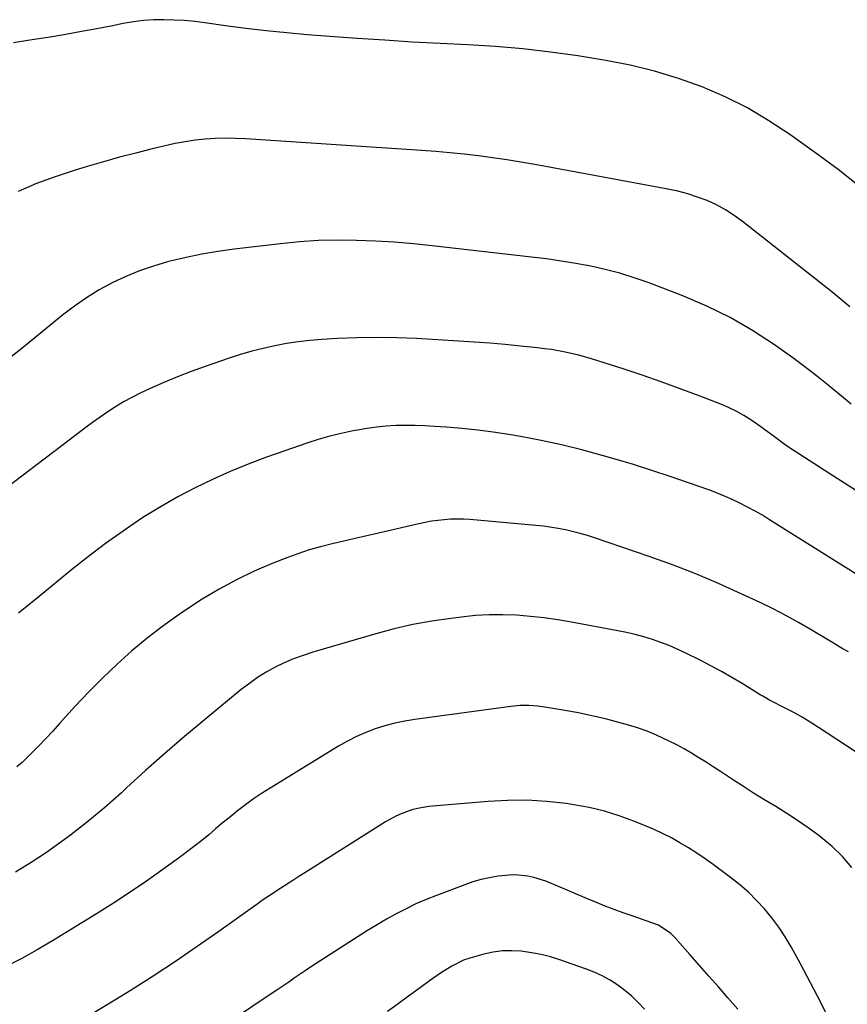
# Model space of a CAD drawing. Units: inches. Extents: x 1825960 to 1831323, y 473857 to 480291.
# Drawn here: x 1827574 to 1827826, y 474534 to 474834 of the extents above; entities that cross this region are included whole.
import ezdxf

# ---------------------------------------------------------------- set-up
doc = ezdxf.new("R2010")
doc.units = ezdxf.units.IN
doc.header["$MEASUREMENT"] = 0
doc.layers.add('7', color=7, linetype='Continuous')
doc.layers.add('8', color=7, linetype='Continuous')

msp = doc.modelspace()

# ---------------------------------------------------------------- linework, layer by layer
at = {"layer": '7', "color": 18}
for points in [[(1827829.3, 474783.82, 2038), (1827823.37, 474788.52, 2038), (1827817.31, 474793.05, 2038), (1827808.65, 474799.22, 2038), (1827802.28, 474803.42, 2038), (1827795.73, 474807.3, 2038), (1827788.91, 474810.68, 2038), (1827781.92, 474813.74, 2038), (1827774.72, 474816.3, 2038), (1827767.44, 474818.55, 2038), (1827760.03, 474820.32, 2038), (1827752.53, 474821.77, 2038), (1827744.05, 474823.13, 2038), (1827735.69, 474824.32, 2038), (1827727.32, 474825.31, 2038), (1827718.92, 474826.01, 2038), (1827710.5, 474826.52, 2038), (1827702.06, 474826.93, 2038), (1827693.63, 474827.38, 2038), (1827685.21, 474827.91, 2038), (1827676.78, 474828.49, 2038), (1827661.63, 474829.6, 2038), (1827655.37, 474830.13, 2038), (1827649.13, 474830.74, 2038), (1827642.89, 474831.48, 2038), (1827636.67, 474832.31, 2038), (1827630.44, 474833.2, 2038), (1827627.33, 474833.59, 2038), (1827624.22, 474833.89, 2038), (1827621.1, 474834.07, 2038), (1827617.98, 474834.17, 2038), (1827614.85, 474834.12, 2038), (1827611.74, 474833.92, 2038), (1827608.65, 474833.54, 2038), (1827605.57, 474833.01, 2038), (1827602.26, 474832.34, 2038), (1827597.53, 474831.42, 2038), (1827592.79, 474830.53, 2038), (1827588.04, 474829.7, 2038), (1827583.28, 474828.9, 2038), (1827577.07, 474827.91, 2038), (1827572.13, 474827.13, 2038)], [(1827826.95, 474746.78, 2036), (1827821.42, 474751.34, 2036), (1827794.25, 474772.76, 2036), (1827791.71, 474774.6, 2036), (1827789.08, 474776.29, 2036), (1827786.32, 474777.75, 2036), (1827783.47, 474779.07, 2036), (1827780.53, 474780.18, 2036), (1827777.55, 474781.17, 2036), (1827774.52, 474781.96, 2036), (1827771.45, 474782.62, 2036), (1827730.99, 474790.04, 2036), (1827726.69, 474790.78, 2036), (1827722.39, 474791.48, 2036), (1827718.07, 474792.11, 2036), (1827713.75, 474792.68, 2036), (1827709.42, 474793.19, 2036), (1827705.08, 474793.64, 2036), (1827700.74, 474794.01, 2036), (1827696.39, 474794.34, 2036), (1827642.86, 474797.89, 2036), (1827639.77, 474798.03, 2036), (1827636.68, 474798.07, 2036), (1827633.59, 474797.97, 2036), (1827630.5, 474797.78, 2036), (1827627.43, 474797.44, 2036), (1827624.37, 474797.01, 2036), (1827621.33, 474796.45, 2036), (1827618.31, 474795.78, 2036), (1827614.37, 474794.82, 2036), (1827609.4, 474793.57, 2036), (1827604.45, 474792.27, 2036), (1827599.51, 474790.89, 2036), (1827594.59, 474789.46, 2036), (1827590.64, 474788.27, 2036), (1827584.84, 474786.36, 2036), (1827579.13, 474784.25, 2036), (1827573.55, 474781.83, 2036)], [(1827827.27, 474717.1, 2034), (1827823.78, 474720, 2034), (1827820.3, 474722.91, 2034), (1827816.77, 474725.75, 2034), (1827813.16, 474728.5, 2034), (1827809.5, 474731.19, 2034), (1827803.93, 474735.17, 2034), (1827797.3, 474739.52, 2034), (1827790.48, 474743.52, 2034), (1827783.37, 474746.98, 2034), (1827776.07, 474750.08, 2034), (1827765.48, 474754.11, 2034), (1827761.17, 474755.62, 2034), (1827756.83, 474756.98, 2034), (1827752.42, 474758.12, 2034), (1827747.97, 474759.11, 2034), (1827743.48, 474759.94, 2034), (1827738.97, 474760.69, 2034), (1827734.45, 474761.33, 2034), (1827729.92, 474761.9, 2034), (1827699.7, 474765.31, 2034), (1827693.93, 474765.89, 2034), (1827688.15, 474766.38, 2034), (1827682.37, 474766.72, 2034), (1827676.57, 474766.96, 2034), (1827670.78, 474767.01, 2034), (1827665, 474766.89, 2034), (1827659.22, 474766.51, 2034), (1827653.46, 474765.96, 2034), (1827639.3, 474764.3, 2034), (1827634.4, 474763.62, 2034), (1827629.53, 474762.81, 2034), (1827624.69, 474761.8, 2034), (1827619.88, 474760.66, 2034), (1827619.08, 474760.45, 2034), (1827614.74, 474759.17, 2034), (1827610.47, 474757.71, 2034), (1827606.31, 474755.97, 2034), (1827602.21, 474754.05, 2034), (1827598.25, 474751.87, 2034), (1827594.39, 474749.53, 2034), (1827590.68, 474746.95, 2034), (1827587.08, 474744.21, 2034), (1827574.64, 474734.1, 2034), (1827571.42, 474731.51, 2034)], [(1827828.95, 474690.69, 2032), (1827821.98, 474695.17, 2032), (1827808.55, 474703.84, 2032), (1827807.26, 474704.7, 2032), (1827803.52, 474707.44, 2032), (1827801.06, 474709.32, 2032), (1827799.81, 474710.23, 2032), (1827796.78, 474712.3, 2032), (1827794.58, 474713.69, 2032), (1827792.33, 474714.97, 2032), (1827789.99, 474716.09, 2032), (1827787.6, 474717.11, 2032), (1827781, 474719.66, 2032), (1827775.25, 474721.82, 2032), (1827769.48, 474723.92, 2032), (1827763.66, 474725.91, 2032), (1827757.83, 474727.84, 2032), (1827748.52, 474730.82, 2032), (1827744.39, 474732.01, 2032), (1827740.21, 474732.97, 2032), (1827735.97, 474733.71, 2032), (1827733.85, 474734, 2032), (1827731.71, 474734.25, 2032), (1827726.6, 474734.78, 2032), (1827721.9, 474735.23, 2032), (1827717.2, 474735.64, 2032), (1827712.49, 474735.99, 2032), (1827707.78, 474736.3, 2032), (1827694.88, 474737.06, 2032), (1827688.87, 474737.31, 2032), (1827682.86, 474737.42, 2032), (1827676.85, 474737.31, 2032), (1827670.84, 474737.07, 2032), (1827666.04, 474736.8, 2032), (1827662.44, 474736.51, 2032), (1827658.85, 474736.11, 2032), (1827655.28, 474735.56, 2032), (1827651.72, 474734.9, 2032), (1827648.19, 474734.09, 2032), (1827644.69, 474733.2, 2032), (1827641.22, 474732.18, 2032), (1827637.78, 474731.07, 2032), (1827630.54, 474728.6, 2032), (1827626.28, 474727.07, 2032), (1827622.06, 474725.45, 2032), (1827617.89, 474723.68, 2032), (1827613.76, 474721.83, 2032), (1827610.73, 474720.41, 2032), (1827608.17, 474719.13, 2032), (1827605.67, 474717.78, 2032), (1827603.23, 474716.31, 2032), (1827600.84, 474714.75, 2032), (1827598.5, 474713.12, 2032), (1827596.17, 474711.47, 2032), (1827593.86, 474709.78, 2032), (1827591.57, 474708.08, 2032), (1827562.21, 474685.84, 2032)], [(1827826.54, 474641.66, 2028), (1827824.6, 474642.73, 2028), (1827821.42, 474644.62, 2028), (1827815.12, 474648.4, 2028), (1827811.3, 474650.61, 2028), (1827807.45, 474652.74, 2028), (1827803.53, 474654.75, 2028), (1827799.56, 474656.69, 2028), (1827793.83, 474659.38, 2028), (1827786.92, 474662.49, 2028), (1827779.95, 474665.44, 2028), (1827772.89, 474668.16, 2028), (1827765.76, 474670.72, 2028), (1827749.12, 474676.4, 2028), (1827746.94, 474677.1, 2028), (1827744.75, 474677.75, 2028), (1827740.31, 474678.82, 2028), (1827738.06, 474679.25, 2028), (1827733.54, 474679.92, 2028), (1827731.27, 474680.16, 2028), (1827711.17, 474681.94, 2028), (1827709.22, 474682.06, 2028), (1827705.3, 474682.06, 2028), (1827703.34, 474681.93, 2028), (1827699.45, 474681.44, 2028), (1827695.6, 474680.69, 2028), (1827683.33, 474677.87, 2028), (1827679.79, 474677.05, 2028), (1827676.25, 474676.24, 2028), (1827672.72, 474675.42, 2028), (1827669.18, 474674.6, 2028), (1827665.67, 474673.7, 2028), (1827662.18, 474672.7, 2028), (1827658.75, 474671.55, 2028), (1827655.35, 474670.3, 2028), (1827650.93, 474668.56, 2028), (1827645.42, 474666.21, 2028), (1827640.01, 474663.65, 2028), (1827634.77, 474660.78, 2028), (1827629.62, 474657.7, 2028), (1827627.6, 474656.41, 2028), (1827622.57, 474653.05, 2028), (1827617.64, 474649.55, 2028), (1827612.88, 474645.84, 2028), (1827608.21, 474642, 2028), (1827603.7, 474637.96, 2028), (1827599.3, 474633.82, 2028), (1827595.05, 474629.52, 2028), (1827590.92, 474625.11, 2028), (1827586.15, 474619.82, 2028), (1827584.05, 474617.53, 2028), (1827581.94, 474615.26, 2028), (1827579.8, 474613.02, 2028), (1827577.64, 474610.79, 2028), (1827574.79, 474608.03, 2028), (1827573.11, 474606.62, 2028)], [(1827845.01, 474600.55, 2026), (1827817.33, 474618.69, 2026), (1827814.86, 474620.25, 2026), (1827812.36, 474621.76, 2026), (1827809.82, 474623.18, 2026), (1827807.24, 474624.56, 2026), (1827802.87, 474626.79, 2026), (1827802.46, 474627.01, 2026), (1827801.63, 474627.45, 2026), (1827800.42, 474628.15, 2026), (1827799.62, 474628.64, 2026), (1827794.16, 474632.01, 2026), (1827791.01, 474633.89, 2026), (1827787.83, 474635.72, 2026), (1827784.6, 474637.46, 2026), (1827781.33, 474639.13, 2026), (1827776.79, 474641.38, 2026), (1827774.34, 474642.53, 2026), (1827771.85, 474643.61, 2026), (1827769.32, 474644.57, 2026), (1827766.76, 474645.46, 2026), (1827764.17, 474646.25, 2026), (1827761.55, 474646.97, 2026), (1827758.92, 474647.58, 2026), (1827756.26, 474648.13, 2026), (1827742.13, 474650.76, 2026), (1827737.97, 474651.45, 2026), (1827733.8, 474652.05, 2026), (1827729.61, 474652.49, 2026), (1827725.4, 474652.83, 2026), (1827721.19, 474652.97, 2026), (1827716.98, 474652.96, 2026), (1827712.79, 474652.7, 2026), (1827708.59, 474652.29, 2026), (1827705.35, 474651.88, 2026), (1827699.56, 474651.01, 2026), (1827693.81, 474649.96, 2026), (1827688.12, 474648.64, 2026), (1827682.46, 474647.14, 2026), (1827663.28, 474641.57, 2026), (1827660.34, 474640.62, 2026), (1827657.44, 474639.55, 2026), (1827654.61, 474638.32, 2026), (1827651.82, 474636.98, 2026), (1827649.12, 474635.47, 2026), (1827646.49, 474633.86, 2026), (1827643.97, 474632.08, 2026), (1827641.52, 474630.2, 2026), (1827630.17, 474620.89, 2026), (1827624.16, 474615.87, 2026), (1827618.21, 474610.77, 2026), (1827612.36, 474605.56, 2026), (1827606.58, 474600.28, 2026), (1827604.97, 474598.79, 2026), (1827599.95, 474594.31, 2026), (1827594.8, 474589.98, 2026), (1827589.48, 474585.87, 2026), (1827584.04, 474581.91, 2026), (1827582.13, 474580.58, 2026), (1827577.48, 474577.52, 2026), (1827572.73, 474574.64, 2026)], [(1827827.51, 474576.03, 2024), (1827824.69, 474579.35, 2024), (1827821.54, 474582.37, 2024), (1827818.18, 474585.18, 2024), (1827817.42, 474585.75, 2024), (1827814.24, 474588.08, 2024), (1827811, 474590.33, 2024), (1827807.7, 474592.48, 2024), (1827804.34, 474594.55, 2024), (1827800.72, 474596.74, 2024), (1827797.6, 474598.67, 2024), (1827794.51, 474600.64, 2024), (1827791.43, 474602.64, 2024), (1827789.63, 474603.83, 2024), (1827787.46, 474605.26, 2024), (1827785.29, 474606.67, 2024), (1827783.11, 474608.07, 2024), (1827780.92, 474609.46, 2024), (1827778.71, 474610.8, 2024), (1827776.47, 474612.1, 2024), (1827774.2, 474613.33, 2024), (1827771.89, 474614.5, 2024), (1827768.05, 474616.29, 2024), (1827765.15, 474617.49, 2024), (1827762.2, 474618.52, 2024), (1827759.2, 474619.44, 2024), (1827756.49, 474620.19, 2024), (1827752.43, 474621.25, 2024), (1827748.35, 474622.22, 2024), (1827744.25, 474623.07, 2024), (1827740.13, 474623.84, 2024), (1827734.58, 474624.78, 2024), (1827731.85, 474625.15, 2024), (1827729.1, 474625.33, 2024), (1827726.35, 474625.31, 2024), (1827723.61, 474625.06, 2024), (1827694.34, 474621.07, 2024), (1827691.29, 474620.56, 2024), (1827688.26, 474619.93, 2024), (1827685.27, 474619.13, 2024), (1827682.32, 474618.2, 2024), (1827679.42, 474617.1, 2024), (1827676.59, 474615.87, 2024), (1827673.83, 474614.47, 2024), (1827671.14, 474612.94, 2024), (1827650.26, 474600.21, 2024), (1827647.71, 474598.59, 2024), (1827645.21, 474596.91, 2024), (1827642.78, 474595.13, 2024), (1827640.39, 474593.28, 2024), (1827637.79, 474591.18, 2024), (1827635.71, 474589.47, 2024), (1827633.64, 474587.74, 2024), (1827631.58, 474586, 2024), (1827629.5, 474584.28, 2024), (1827627.4, 474582.59, 2024), (1827625.26, 474580.95, 2024), (1827623.1, 474579.35, 2024), (1827617.62, 474575.39, 2024), (1827612.66, 474571.89, 2024), (1827607.65, 474568.47, 2024), (1827602.56, 474565.16, 2024), (1827597.41, 474561.94, 2024), (1827583.99, 474553.72, 2024), (1827579.33, 474550.97, 2024), (1827574.6, 474548.33, 2024), (1827569.8, 474545.83, 2024)], [(1827820.83, 474529.28, 2022), (1827817.96, 474535.13, 2022), (1827814.97, 474540.91, 2022), (1827811.89, 474546.66, 2022), (1827809.04, 474551.85, 2022), (1827807.23, 474554.9, 2022), (1827805.3, 474557.86, 2022), (1827803.18, 474560.68, 2022), (1827800.93, 474563.42, 2022), (1827798.51, 474566.01, 2022), (1827795.99, 474568.49, 2022), (1827793.32, 474570.8, 2022), (1827790.54, 474573, 2022), (1827785.24, 474576.93, 2022), (1827782.79, 474578.69, 2022), (1827780.3, 474580.39, 2022), (1827777.76, 474582, 2022), (1827775.17, 474583.56, 2022), (1827772.53, 474585.02, 2022), (1827769.86, 474586.4, 2022), (1827767.13, 474587.66, 2022), (1827764.36, 474588.85, 2022), (1827761.11, 474590.17, 2022), (1827756.65, 474591.79, 2022), (1827752.12, 474593.19, 2022), (1827747.51, 474594.26, 2022), (1827742.83, 474595.12, 2022), (1827740.44, 474595.47, 2022), (1827734.52, 474596.12, 2022), (1827728.6, 474596.5, 2022), (1827722.66, 474596.46, 2022), (1827716.71, 474596.14, 2022), (1827698.68, 474594.54, 2022), (1827695.2, 474594, 2022), (1827693.5, 474593.55, 2022), (1827690.17, 474592.33, 2022), (1827688.57, 474591.6, 2022), (1827685.48, 474589.88, 2022), (1827660.84, 474574.41, 2022), (1827659.02, 474573.25, 2022), (1827657.2, 474572.1, 2022), (1827653.58, 474569.75, 2022), (1827649.98, 474567.38, 2022), (1827648.32, 474566.23, 2022), (1827647.21, 474565.46, 2022), (1827646.66, 474565.07, 2022), (1827634.66, 474556.51, 2022), (1827628.07, 474551.91, 2022), (1827621.43, 474547.38, 2022), (1827614.7, 474542.97, 2022), (1827607.92, 474538.65, 2022), (1827603.03, 474535.6, 2022), (1827595.82, 474531.26, 2022)], [(1827764.34, 474532.92, 2018), (1827762.47, 474534.93, 2018), (1827760.5, 474536.84, 2018), (1827758.39, 474538.59, 2018), (1827756.19, 474540.23, 2018), (1827753.86, 474541.69, 2018), (1827751.47, 474543.03, 2018), (1827748.98, 474544.16, 2018), (1827746.42, 474545.17, 2018), (1827738.57, 474547.9, 2018), (1827735.72, 474548.78, 2018), (1827732.84, 474549.52, 2018), (1827729.91, 474550.07, 2018), (1827726.81, 474550.5, 2018), (1827723.92, 474550.65, 2018), (1827721.05, 474550.59, 2018), (1827718.2, 474550.22, 2018), (1827715.37, 474549.64, 2018), (1827711.11, 474548.45, 2018), (1827709.22, 474547.76, 2018), (1827705.61, 474545.97, 2018), (1827702.16, 474543.85, 2018), (1827698.84, 474541.54, 2018), (1827695.69, 474539.22, 2018), (1827692.48, 474536.87, 2018), (1827689.26, 474534.53, 2018), (1827686.04, 474532.2, 2018)]]:
    msp.add_polyline3d(points, dxfattribs=at)
at = {"layer": '8', "color": 18}
for points in [[(1827842.61, 474656.69, 2030), (1827802.48, 474681.91, 2030), (1827800.27, 474683.26, 2030), (1827798.03, 474684.55, 2030), (1827795.75, 474685.78, 2030), (1827793.45, 474686.95, 2030), (1827791.1, 474688.05, 2030), (1827788.74, 474689.1, 2030), (1827786.34, 474690.06, 2030), (1827783.92, 474690.97, 2030), (1827777.74, 474693.16, 2030), (1827772.19, 474695.08, 2030), (1827766.62, 474696.93, 2030), (1827761.03, 474698.68, 2030), (1827755.41, 474700.37, 2030), (1827751.42, 474701.52, 2030), (1827745.28, 474703.2, 2030), (1827739.1, 474704.72, 2030), (1827732.88, 474706.04, 2030), (1827726.62, 474707.21, 2030), (1827723, 474707.82, 2030), (1827718.28, 474708.55, 2030), (1827713.55, 474709.18, 2030), (1827708.8, 474709.68, 2030), (1827704.04, 474710.08, 2030), (1827700.4, 474710.34, 2030), (1827697.45, 474710.5, 2030), (1827694.5, 474710.6, 2030), (1827691.55, 474710.62, 2030), (1827688.6, 474710.56, 2030), (1827685.66, 474710.4, 2030), (1827682.73, 474710.13, 2030), (1827679.81, 474709.73, 2030), (1827676.91, 474709.22, 2030), (1827675.55, 474708.95, 2030), (1827671.99, 474708.18, 2030), (1827668.46, 474707.31, 2030), (1827664.96, 474706.3, 2030), (1827661.49, 474705.2, 2030), (1827654.75, 474702.91, 2030), (1827649.17, 474700.93, 2030), (1827643.64, 474698.83, 2030), (1827638.17, 474696.57, 2030), (1827632.75, 474694.2, 2030), (1827627.42, 474691.63, 2030), (1827622.17, 474688.91, 2030), (1827617.06, 474685.96, 2030), (1827612.02, 474682.85, 2030), (1827610.94, 474682.15, 2030), (1827605.5, 474678.48, 2030), (1827600.14, 474674.7, 2030), (1827594.92, 474670.73, 2030), (1827589.78, 474666.64, 2030), (1827579.93, 474658.53, 2030), (1827576.79, 474655.97, 2030), (1827573.62, 474653.43, 2030)], [(1827792.83, 474532.91, 2020), (1827789.78, 474536.37, 2020), (1827786.88, 474539.65, 2020), (1827783.99, 474542.93, 2020), (1827781.1, 474546.21, 2020), (1827778.21, 474549.48, 2020), (1827773.63, 474554.68, 2020), (1827772.36, 474555.96, 2020), (1827768.6, 474558.42, 2020), (1827764.87, 474559.77, 2020), (1827760.27, 474561.39, 2020), (1827757.84, 474562.25, 2020), (1827755.11, 474563.25, 2020), (1827752.39, 474564.29, 2020), (1827749.69, 474565.37, 2020), (1827747, 474566.49, 2020), (1827736.02, 474571.19, 2020), (1827734.25, 474571.87, 2020), (1827730.63, 474572.97, 2020), (1827728.78, 474573.37, 2020), (1827725.03, 474573.76, 2020), (1827723.15, 474573.72, 2020), (1827719.78, 474573.34, 2020), (1827717.18, 474572.9, 2020), (1827714.61, 474572.34, 2020), (1827712.07, 474571.61, 2020), (1827709.57, 474570.76, 2020), (1827700.95, 474567.54, 2020), (1827697.82, 474566.29, 2020), (1827694.73, 474564.95, 2020), (1827691.7, 474563.48, 2020), (1827688.71, 474561.93, 2020), (1827685.77, 474560.27, 2020), (1827682.86, 474558.58, 2020), (1827679.98, 474556.82, 2020), (1827677.12, 474555.03, 2020), (1827664.34, 474546.8, 2020), (1827662.64, 474545.7, 2020), (1827660.96, 474544.58, 2020), (1827657.61, 474542.29, 2020), (1827655.95, 474541.14, 2020), (1827652.61, 474538.86, 2020), (1827650.93, 474537.73, 2020), (1827622.09, 474518.4, 2020)]]:
    msp.add_polyline3d(points, dxfattribs=at)

doc.saveas('drawing.dxf')
